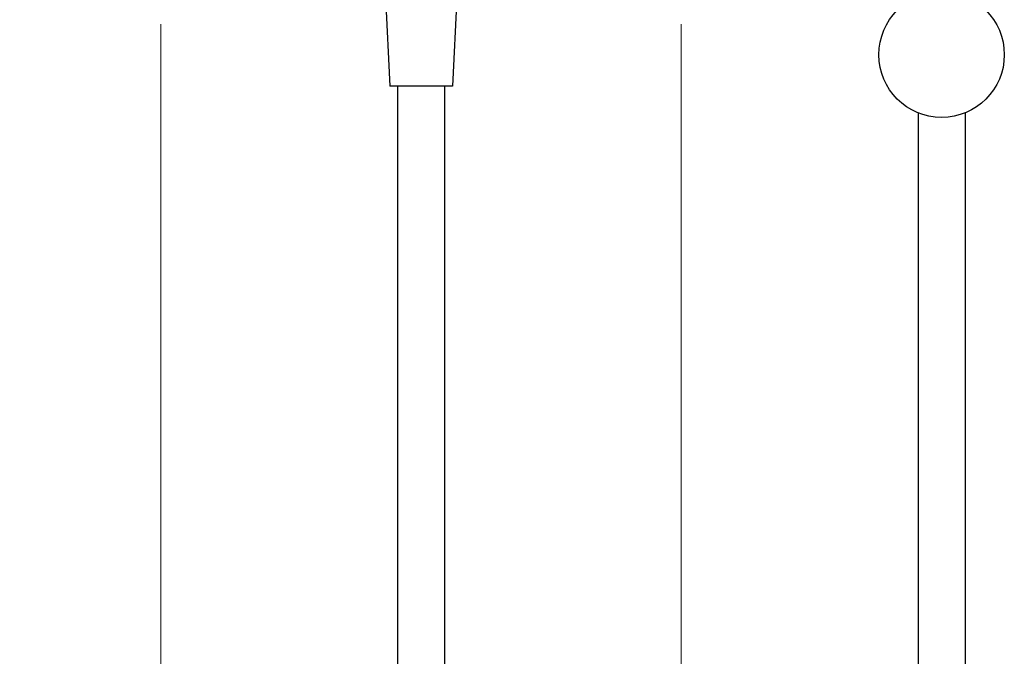
# Model space of a CAD drawing. Units: millimetres. Extents: x -7746 to 7284, y -518 to 5251.
# Drawn here: x -5140 to -4826, y 17 to 220 of the extents above; entities that cross this region are included whole.
import ezdxf

# ---------------------------------------------------------------- set-up
doc = ezdxf.new("R2010")
doc.units = ezdxf.units.MM
doc.styles.get("Standard").update_dxf_attribs({"font": 'GOTHIC.TTF'})
doc.dimstyles.new('200', dxfattribs={"dimtxt": 5, "dimasz": 5, "dimexe": 1.25, "dimexo": 5, "dimgap": 1, "dimtad": 0, "dimtih": 1, "dimtoh": 1, "dimtxsty": 'Standard', "dimcen": 0, "dimclrd": 256, "dimclre": 256, "dimadec": 0, "dimazin": 0, "dimtfac": 1, "dimtmove": 0, "dimatfit": 3, "dimfxl": 0, "dimlwd": 9, "dimlwe": 9, "dimarcsym": 0})

# ---------------------------------------------------------------- blocks, each defined once
blk = doc.blocks.new('*D20')
at = {"lineweight": 9, "transparency": 16777216}
for p, q in [((-5094.71, 218.66), (-5094.71, -491.53)), ((-4928.71, 218.66), (-4928.71, -491.53)), ((-5117.21, -484.03), (-5139.71, -484.03)), ((-5094.71, -484.03), (-5066.07, -484.03)), ((-4928.71, -484.03), (-4957.34, -484.03)), ((-4906.21, -484.03), (-4883.71, -484.03))]:
    blk.add_line(p, q, dxfattribs=at)
at = {"transparency": 16777216}
for points in [[(-5117.21, -480.28), (-5117.21, -487.78), (-5094.71, -484.03)], [(-4906.21, -480.28), (-4906.21, -487.78), (-4928.71, -484.03)]]:
    blk.add_solid(points, dxfattribs=at)
at = {"layer": 'Defpoints', "color": 0, "transparency": 16777216}
for p in [(-5094.71, 233.66), (-4928.71, 233.66), (-4928.71, -484.03)]:
    blk.add_point(p, dxfattribs=at)
at = {"color": 0, "transparency": 16777216, "insert": (-5011.71, -484.03), "char_height": 22.5, "attachment_point": 5}
blk.add_mtext('165 A', dxfattribs=at)

msp = doc.modelspace()

# ---------------------------------------------------------------- linework, layer by layer
for p, q in [((-5023.157, 229.107), (-5021.707, 198.907)), ((-5000.257, 229.107), (-5001.707, 198.907)), ((-5001.707, 198.907), (-5021.707, 198.907)), ((-5019.207, 198.907), (-5019.207, -341.474)), ((-5004.207, 198.907), (-5019.207, 198.907)), ((-5004.207, 198.907), (-5004.207, -341.474)), ((-4853.207, 190.367), (-4853.207, -341.474)), ((-4838.207, 190.367), (-4838.207, -341.474))]:
    msp.add_line(p, q)
msp.add_circle((-4845.707, 208.907), 20)

# ---------------------------------------------------------------- dimensions: what is measured, and where the dimension line sits
at = {"color": 7}
dim = msp.add_linear_dim(base=(-4928.707, -484.026), p1=(-5094.707, 233.657), p2=(-4928.707, 233.657), text='165 A', dimstyle='200', override={"dimtxt": 22.5, "dimasz": 22.5, "dimexe": 7.5, "dimexo": 15, "dimgap": 15, "dimarcsym": 1}, dxfattribs=at)
dim.commit()
dim.dimension.update_dxf_attribs({"geometry": '*D20', "text_midpoint": (-5011.707, -484.026)})

doc.saveas('drawing.dxf')
